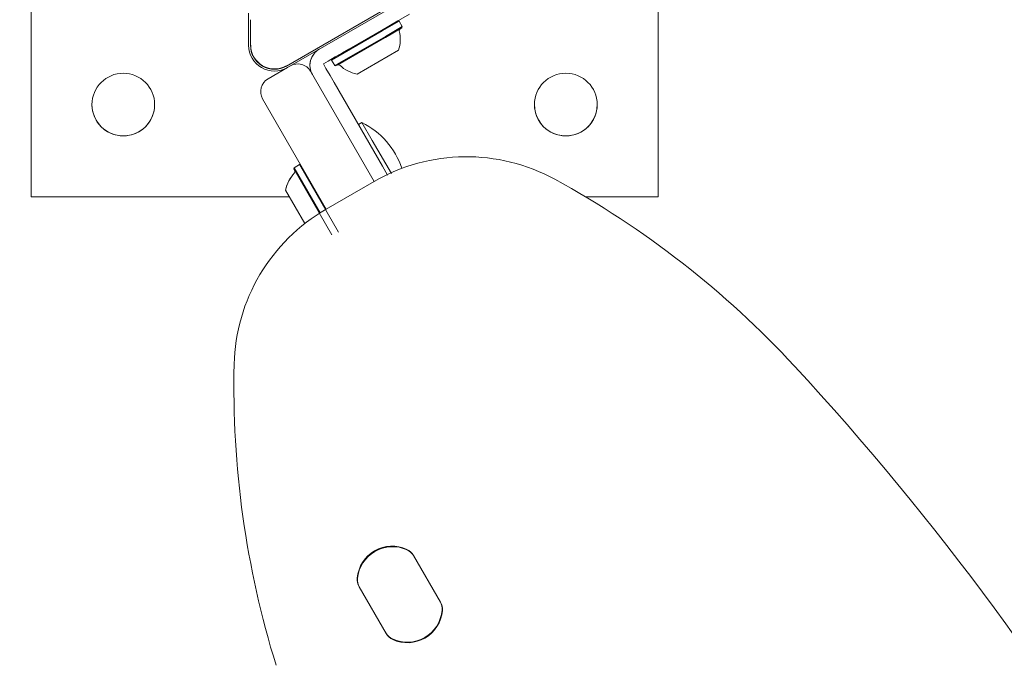
# Model space of a CAD drawing. Units: millimetres. Extents: x 5.3 to 15.6, y 5.9 to 16.4.
# Drawn here: x 9 to 9.3, y 13.8 to 14 of the extents above; entities that cross this region are included whole.
import ezdxf

# ---------------------------------------------------------------- set-up
doc = ezdxf.new("R2010")
doc.units = ezdxf.units.MM
doc.styles.add('SLDTEXTSTYLE0', font='TXT', dxfattribs={"width": 0.75})
doc.dimstyles.new('SLDDIMSTYLE2', dxfattribs={"dimtxt": 0.15875, "dimasz": 0.08, "dimexe": 0, "dimexo": 0.0625, "dimgap": 0.0396875, "dimtad": 2, "dimdec": 0, "dimlfac": 100, "dimrnd": 1e-09, "dimzin": 12, "dimdsep": 46, "dimtxsty": 'SLDTEXTSTYLE0', "dimblk1": 'DOT', "dimblk2": 'DOT', "dimsah": 1, "dimcen": 0.09, "dimse1": 1, "dimse2": 1, "dimadec": 0, "dimazin": 3, "dimtfac": 1, "dimtdec": 0, "dimtofl": 0, "dimtmove": 0, "dimatfit": 3, "dimldrblk": 'DOT', "dimfxl": 0, "dimfrac": 2, "dimtolj": 1, "dimtzin": 12, "dimarcsym": 0})

# ---------------------------------------------------------------- blocks, each defined once
blk = doc.blocks.new('_DOT')
at = {"color": 0, "linetype": 'ByBlock', "lineweight": -2}
blk.add_line((-0.5, 0), (-1, 0), dxfattribs=at)
at = {"color": 0, "linetype": 'ByBlock', "const_width": 0.5}
blk.add_lwpolyline([(-0.25, 0, 1), (0.25, 0, 1)], format="xyb", close=True, dxfattribs=at)
blk = doc.blocks.new('_D_4')
at = {"color": 7, "linetype": 'Continuous', "lineweight": 0}
blk.add_line((5.516206480281872, 7.935380963416372), (5.516206480281872, 14.68466461411291), dxfattribs=at)
at = {"color": 7, "linetype": 'Continuous', "lineweight": 0, "xscale": 0.08, "yscale": 0.08}
for p, rotation in [((5.516206480281872, 14.68466461411291), 90.0000000000004), ((5.516206480281872, 7.935380963416372), 270.0000000000004)]:
    blk.add_blockref('_DOT', p, dxfattribs=dict(at, rotation=rotation))
at = {"color": 7, "linetype": 'Continuous', "lineweight": 0, "insert": (5.311566999876137, 11.13407487160499), "char_height": 0.15875, "attachment_point": 1, "rotation": 90.00000000000041, "style": 'SLDTEXTSTYLE0'}
blk.add_mtext('675', dxfattribs=at)
blk = doc.blocks.new('_D_5')
at = {"color": 7, "linetype": 'Continuous', "lineweight": 0}
blk.add_line((13.4634628899345, 16.23320097161049), (7.225766088888472, 16.23320097161049), dxfattribs=at)
at = {"color": 7, "linetype": 'Continuous', "lineweight": 0, "xscale": 0.08, "yscale": 0.08, "rotation": 180.0000000000004}
blk.add_blockref('_DOT', (7.225766088888472, 16.23320097161049), dxfattribs=at)
at = {"color": 7, "linetype": 'Continuous', "lineweight": 0, "xscale": 0.08, "yscale": 0.08}
blk.add_blockref('_DOT', (13.4634628899345, 16.23320097161049), dxfattribs=at)
at = {"color": 7, "linetype": 'Continuous', "lineweight": 0, "insert": (10.16866657225184, 16.43784045201622), "char_height": 0.15875, "attachment_point": 1, "style": 'SLDTEXTSTYLE0'}
blk.add_mtext('624', dxfattribs=at)

msp = doc.modelspace()

# ---------------------------------------------------------------- linework, layer by layer
at = {"color": 7, "linetype": 'Continuous', "lineweight": 15}
for p, q in [((9.047422882456472, 14.09125407204647), (9.047422882436367, 13.92125407204658)), ((9.217422882436397, 13.9212540720265), (9.217422882456491, 14.09125407202642)), ((9.116656221907164, 13.95670779936402), (9.154689542899735, 13.97866634744975)), ((9.154939542942337, 13.97823333477881), (9.116906221942953, 13.95627478666762)), ((9.106406221943669, 13.96233696449536), (9.1064062219447, 13.97108093346242)), ((9.150047238095665, 13.97078996413239), (9.133592755422667, 13.96128996381062)), ((9.106906221944369, 13.96927815782539), (9.106906221943548, 13.96233696449676)), ((9.146864594736543, 13.96895246413276), (9.142394023076312, 13.96637137822966)), ((9.147206101087482, 13.96886095778178), (9.142627283140078, 13.96621737585196)), ((9.148056101087308, 13.96738871459524), (9.143477283139902, 13.96474513266542)), ((9.147206101087482, 13.96886095778178), (9.146864594736543, 13.96895246413276)), ((9.148056101087308, 13.96738871459524), (9.14720610108748, 13.96886095778178)), ((9.14796459473632, 13.9670472082443), (9.148056101087306, 13.96738871459524)), ((9.142627283140078, 13.96621737585196), (9.128889663796189, 13.95828595778394)), ((9.143477283139902, 13.96474513266542), (9.129739663796018, 13.9568137145974)), ((9.142945829784152, 13.96668996413323), (9.140434515921745, 13.96524005631356)), ((9.147493088821646, 13.96677498417761), (9.143258255117445, 13.96433000165488)), ((9.14796459473632, 13.9670472082443), (9.143494023076085, 13.96446612234119)), ((9.143494023076085, 13.96446612234119), (9.13008117014695, 13.95672220824641)), ((9.143258255117445, 13.96433000165488), (9.130552676061624, 13.9569944323131)), ((9.129900965762344, 13.95915850807406), (9.13183745743558, 13.96027654204555)), ((9.133592755422667, 13.96128996381062), (9.13183745743558, 13.96027654204555)), ((9.14423764409964, 13.95935288961179), (9.135793717316169, 13.95447778630757)), ((9.147052047566131, 13.96097778630624), (9.14423764409964, 13.95935288961179)), ((9.126664552191919, 13.95728996384552), (9.12796447408911, 13.95804047410258)), ((9.127364552191768, 13.95607752828013), (9.126664552191919, 13.95728996384552)), ((9.12796447408911, 13.95804047410258), (9.129900965762344, 13.95915850807406)), ((9.128981170147178, 13.95862746413487), (9.128889663796189, 13.95828595778394)), ((9.12888966379619, 13.95828595778394), (9.129739663796018, 13.9568137145974)), ((9.129739663796018, 13.9568137145974), (9.13008117014695, 13.95672220824641)), ((9.116906219928858, 13.95627479015614), (9.11167417113468, 13.95325406537724)), ((9.12320045057655, 13.95528996377778), (9.140450450632045, 13.92541208724295)), ((9.128482586180295, 13.95414103658986), (9.127364552191768, 13.95607752828013)), ((9.129600620168818, 13.95220454489959), (9.128482586180295, 13.95414103658986)), ((9.129600620168818, 13.95220454489959), (9.142664552188648, 13.92957715088845)), ((9.127460069574393, 13.91791208724448), (9.110210069518896, 13.94778996377931)), ((9.13711398364514, 13.94138363596819), (9.13616455218996, 13.94083548146211)), ((9.137113983645136, 13.94138363596819), (9.13991148445482, 13.93653822225742)), ((9.13991148445482, 13.93653822225742), (9.145106654848027, 13.92753992316001)), ((9.120206063165822, 13.92997639526361), (9.118733819979296, 13.92912639526379)), ((9.12054756951676, 13.92988488891262), (9.120206063165824, 13.92997639526361)), ((9.130781063163662, 13.91165995797232), (9.120206063165824, 13.92997639526361)), ((9.11872268310456, 13.92911996777149), (9.118631176753569, 13.92877846142054)), ((9.118959720899163, 13.92820940620594), (9.118631176753569, 13.92877846142054)), ((9.11873381997929, 13.9291263952638), (9.1186423136283, 13.92878488891285)), ((9.12896731362619, 13.91090146432348), (9.1186423136283, 13.92878488891285)), ((9.118733818946422, 13.92912639705277), (9.118722683104563, 13.92911996777148)), ((9.118729113417098, 13.92910883013458), (9.118722683104563, 13.92911996777148)), ((9.125790339850436, 13.91690414414926), (9.118733819979296, 13.92912639526379)), ((9.142664552188648, 13.92957715088845), (9.144088244769234, 13.9271112430075)), ((9.12746006951531, 13.9179120870911), (9.140450450572962, 13.92541208708957)), ((9.121614427742928, 13.91401131904401), (9.116386754814732, 13.92306591425133)), ((9.121658891194645, 13.9139600232126), (9.116397891689463, 13.92307234174364)), ((9.047422882436367, 13.92125407204658), (9.117432822356907, 13.92125407203829)), ((9.197719337501578, 13.92125407202882), (9.217422882436397, 13.9212540720265)), ((9.151104257473856, 13.82395915215306), (9.15841653513253, 13.81129391572573)), ((9.158341535132646, 13.81142381953632), (9.15117925747394, 13.82382924834249)), ((9.136381825608519, 13.8154591521548), (9.143694103267192, 13.80279391572747)), ((9.136456825608603, 13.81532924834423), (9.143619103267307, 13.80292381953805))]:
    msp.add_line(p, q, dxfattribs=at)
for centre, radius in [((9.07242288243938, 13.94625407204361), 0.008500000000001506), ((9.192422882439399, 13.94625407202949), 0.008499999999997954)]:
    msp.add_circle(centre, radius, dxfattribs=at)
for centre, radius, start, end in [((9.137821319941885, 13.96396587554397), 0.009702319813614396, 342.0626557749196, 13.46772659150227), ((9.147743088821597, 13.96634197147569), 0.0005000000000008976, 119.9999999932823, 193.4677265914745), ((9.11340622194367, 13.96233696449453), 0.007000000000007817, 179.9999999899437, 299.999999993188), ((9.11340622194366, 13.96233696449488), 0.006500000000110973, 179.9999999815406, 299.9999996937655), ((9.113406221943663, 13.96233696446798), 0.006417274106234589, 179.999999972265, 299.9999999951793), ((9.128030577595615, 13.95692393902083), 0.005000000000005363, 119.9999999931886, 180.0043123409735), ((9.12803057759566, 13.95692393844157), 0.00500000000000649, 119.9999999932517, 209.9999999932791), ((9.119736348961174, 13.95328996377818), 0.00400000000000144, 29.99999999324158, 120.0000001152511), ((9.130802676061576, 13.95656141961117), 0.0005000000000017858, 46.53227339549723, 119.9999999934585), ((9.137821319941885, 13.96396587554397), 0.009702319813615733, 226.532273394951, 257.9373442115398), ((9.11367417113427, 13.9497899637789), 0.004000000000000552, 120.0000001152511, 209.9999999932203), ((9.0724228824393, 13.94625407211158), 0.0085000000000752, 179.9999999899995, 0.004214724783078177), ((9.192422882439331, 13.94625407209749), 0.00850000000006454, 179.9999999899286, 0.004214724567554109), ((9.127371659622508, 13.92190249611312), 0.02178136100923898, 18.90242558180037, 63.43082181077831), ((9.165450450567851, 13.8821108168974), 0.05000000000005477, 61.35915569804287, 119.9999999932023), ((9.165450450567842, 13.88211081701666), 0.05000000000005633, 61.35915569804384, 119.9999999932023), ((9.125872721790632, 13.9210394812936), 0.00970000000000379, 136.5287988679883, 167.9414809001934), ((9.12588385866536, 13.92104590878591), 0.00969999999999874, 136.5287988679971, 167.9414809002198), ((9.118470375031357, 13.92805697817323), 0.0005000000000006596, 316.5287988688361, 29.9999999928279), ((9.118481511906094, 13.92806340566553), 0.0005000000000028909, 316.5287988688285, 29.9999999935603), ((9.06719033809275, 13.70219430765941), 0.2550000000002848, 42.75521127310233, 61.35915569804372), ((9.067190338092741, 13.70219430777868), 0.2550000000002863, 42.75521127310261, 61.3591556980439), ((9.1524600695102, 13.87461081689893), 0.05000000000005281, 119.9999999932033, 178.6408442884668), ((9.152460069510191, 13.87461081701819), 0.0500000000000537, 119.999999993205, 178.6408442884668), ((9.357402393306911, 13.86974831581373), 0.2550000000000306, 178.6408442884674, 197.2447887134416), ((8.693658994062945, 13.35684247466933), 0.7637175577104129, 17.24478871344025, 42.75521127310233), ((8.693658994062934, 13.35684247478859), 0.7637175577104129, 17.24478871344021, 42.75521127310233), ((9.145324180370947, 13.81697053936621), 0.009500000000011059, 65.09680122085021, 174.9031987656393), ((9.145399180371033, 13.81684063555564), 0.009500000000011059, 65.09680122085021, 174.9031987656499), ((9.14764015585848, 13.82195915215347), 0.004000000000002839, 29.9999999932335, 65.09680122082041), ((9.147715155858567, 13.8218292483429), 0.004000000000004451, 29.9999999932903, 65.09680122083114), ((9.139845927223892, 13.81745915215439), 0.004000000000001352, 174.9031987656645, 209.9999999932911), ((9.139920927223976, 13.81732924834382), 0.004000000000000464, 174.9031987656622, 209.9999999932691), ((9.154877433517273, 13.80942381953673), 0.004000000000001352, 354.9031987656377, 29.9999999932903), ((9.154952433517156, 13.80929391572614), 0.004000000000000759, 354.9031987656653, 29.99999999326826), ((9.149399180370215, 13.8099124323249), 0.009500000000010311, 245.0968012208607, 354.9031987656507), ((9.1494741803701, 13.80978252851431), 0.009500000000011059, 245.096801220851, 354.9031987656507), ((9.149474180370088, 13.80978252866765), 0.009500000000011059, 245.096801220851, 354.9031987656614), ((9.147083204882682, 13.80492381953765), 0.004000000000005314, 209.9999999933004, 245.0968012208657), ((9.147158204882565, 13.80479391572706), 0.004000000000002091, 209.9999999932691, 245.0968012208443), ((9.147158204882553, 13.8047939158804), 0.004000000000001824, 209.9999999932911, 229.6540598703155), ((9.147158204882553, 13.8047939158804), 0.004000000000005314, 233.9613661885426, 245.0968012208657)]:
    msp.add_arc(centre, radius, start, end, dxfattribs=at)

# ---------------------------------------------------------------- dimensions: what is measured, and where the dimension line sits
at = {"color": 7, "linetype": 'Continuous', "lineweight": 0}
dim = msp.add_linear_dim(base=(7.225766088888471, 16.23320097161049), p1=(13.4634628899345, 9.869637534588579), p2=(7.225766088888472, 8.893503206543715), dimstyle='SLDDIMSTYLE2', dxfattribs=at)
dim.commit()
dim.dimension.update_dxf_attribs({"geometry": '_D_5', "text_midpoint": (10.34461448941149, 16.23320097161049), "dimtype": 160})
dim = msp.add_linear_dim(base=(5.516206480281872, 7.935380963416372), p1=(9.821663013778013, 14.68466461411291), p2=(10.05098895068376, 7.935380963416372), angle=90.0000000000002, dimstyle='SLDDIMSTYLE2', dxfattribs=at)
dim.commit()
dim.dimension.update_dxf_attribs({"geometry": '_D_4', "text_midpoint": (5.516206480281872, 11.31002278876464), "dimtype": 160})

doc.saveas('drawing.dxf')
